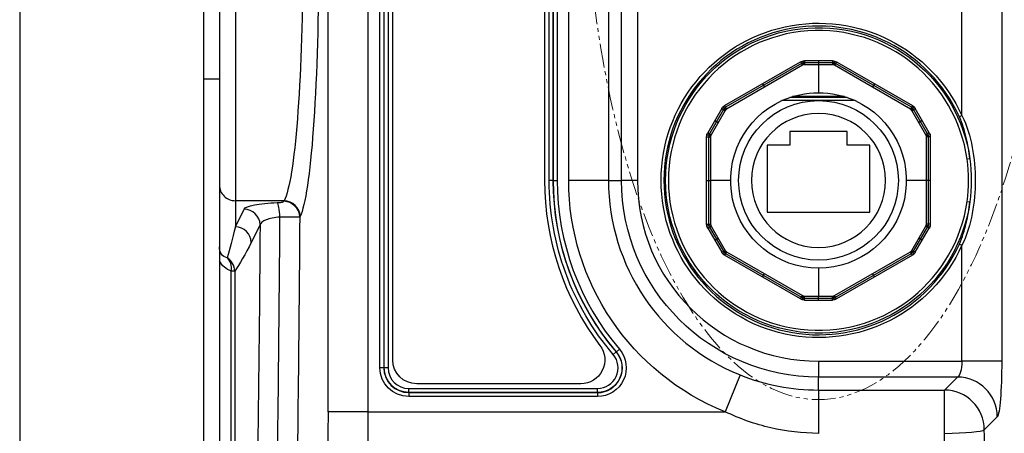
# Model space of a CAD drawing. Units: millimetres. Extents: x -1485 to 0, y 0 to 1050.
# Drawn here: x -550 to -427, y 376 to 428 of the extents above; entities that cross this region are included whole.
import ezdxf

# ---------------------------------------------------------------- set-up
doc = ezdxf.new("R2010")
doc.units = ezdxf.units.MM
doc.header["$LTSCALE"] = 5
doc.linetypes.add('PHANTOM', pattern=[11, 6, -1, 1, -1, 1, -1])
doc.layers.get('0').update_dxf_attribs({"lineweight": 25})
doc.layers.add('1', color=4, linetype='Continuous', lineweight=15)

msp = doc.modelspace()

# ---------------------------------------------------------------- linework, layer by layer
at = {"linetype": 'Continuous'}
for p, q in [((-549.98772, 525.13786), (-549.98772, 345.13786)), ((-472.65506, 512.30573), (-472.65506, 408.13786)), ((-427.05051, 512.30573), (-427.05051, 385.47052)), ((-474.64745, 408.13786), (-474.64745, 508.47205)), ((-511.38704, 379.13227), (-511.38704, 483.15152)), ((-506.40606, 483.15152), (-506.40606, 379.13227)), ((-481.25659, 408.13786), (-481.25659, 483.15152)), ((-476.27562, 483.15152), (-476.27562, 408.13786)), ((-504.8836, 384.63786), (-504.8836, 476.63786)), ((-504.39119, 476.63786), (-504.39119, 384.63786)), ((-504.36057, 384.63786), (-504.36057, 476.63786)), ((-503.86817, 476.63786), (-503.86817, 384.63786)), ((-483.70727, 408.13786), (-483.70727, 476.63786)), ((-483.21487, 476.63786), (-483.21487, 408.13786)), ((-483.18425, 408.13786), (-483.18425, 476.63786)), ((-482.69184, 476.63786), (-482.69184, 408.13786)), ((-503.28772, 385.63786), (-503.28772, 475.63786)), ((-484.28772, 475.63786), (-484.28772, 408.13786)), ((-522.98772, 464.68209), (-522.98772, 405.59363)), ((-526.98772, 449.41485), (-526.98772, 420.86086)), ((-524.98772, 449.41485), (-524.98772, 420.86086)), ((-432.03148, 416.25842), (-432.03148, 442.0173)), ((-461.73643, 417.52054), (-452.23901, 423.00388)), ((-452.11401, 422.78738), (-461.61143, 417.30404)), ((-452.23901, 423.00388), (-451.98901, 422.57087)), ((-451.73901, 423.13786), (-451.73901, 422.63786)), ((-448.23643, 423.13786), (-451.73901, 423.13786)), ((-448.23643, 422.88786), (-451.73901, 422.88786)), ((-449.98772, 423.13786), (-449.98772, 422.63786)), ((-448.23643, 423.13786), (-448.23643, 422.63786)), ((-447.73643, 423.00388), (-447.98643, 422.57087)), ((-438.36401, 417.30404), (-447.86143, 422.78738)), ((-447.73643, 423.00388), (-438.23901, 417.52054)), ((-451.98901, 422.57087), (-461.48643, 417.08753)), ((-448.23643, 422.63786), (-451.73901, 422.63786)), ((-449.98772, 422.63786), (-449.98772, 419.13786)), ((-438.48901, 417.08753), (-447.98643, 422.57087)), ((-526.98772, 420.86086), (-526.98772, 340.37886)), ((-526.98772, 420.86086), (-524.98772, 420.86086)), ((-524.98772, 420.86086), (-524.98772, 340.37886)), ((-456.98772, 420.26221), (-456.73772, 419.8292)), ((-450.28882, 419.13373), (-449.68662, 419.13373)), ((-442.98772, 420.26221), (-443.23772, 419.8292)), ((-449.98772, 418.13786), (-454.5703, 418.13786)), ((-446.40445, 418.53786), (-453.57099, 418.53786)), ((-446.72021, 418.64133), (-453.25523, 418.64133)), ((-445.40514, 418.13786), (-449.98772, 418.13786)), ((-462.10246, 417.15452), (-463.85375, 414.1212)), ((-461.88595, 417.02952), (-463.63724, 413.9962)), ((-461.66944, 416.90452), (-463.42073, 413.8712)), ((-462.10246, 417.15452), (-461.66944, 416.90452)), ((-461.73643, 417.52054), (-461.48643, 417.08753)), ((-438.23901, 417.52054), (-438.48901, 417.08753)), ((-438.306, 416.90452), (-437.87298, 417.15452)), ((-436.55471, 413.8712), (-438.306, 416.90452)), ((-436.3382, 413.9962), (-438.08949, 417.02952)), ((-436.12169, 414.1212), (-437.87298, 417.15452)), ((-462.9781, 415.63786), (-462.54509, 415.38786)), ((-436.99734, 415.63786), (-437.43035, 415.38786)), ((-432.03148, 416.25842), (-432.35362, 416.11273)), ((-453.57272, 414.28786), (-453.57272, 412.56786)), ((-446.40272, 414.28786), (-453.57272, 414.28786)), ((-446.40272, 412.56786), (-446.40272, 414.28786)), ((-463.98772, 413.6212), (-463.48772, 413.6212)), ((-463.98772, 402.65452), (-463.98772, 413.6212)), ((-463.85375, 414.1212), (-463.42073, 413.8712)), ((-463.73772, 413.6212), (-463.73772, 402.65452)), ((-463.48772, 413.6212), (-463.48772, 402.65452)), ((-436.12169, 414.1212), (-436.55471, 413.8712)), ((-436.50476, 413.75061), (-436.02179, 413.88002)), ((-435.98772, 413.6212), (-436.48772, 413.6212)), ((-436.48772, 402.65452), (-436.48772, 413.6212)), ((-436.23772, 402.65452), (-436.23772, 413.6212)), ((-435.98772, 413.6212), (-435.98772, 402.65452)), ((-456.39772, 412.56786), (-456.39772, 404.16786)), ((-453.57272, 412.56786), (-456.39772, 412.56786)), ((-443.57772, 412.56786), (-446.40272, 412.56786)), ((-443.57772, 404.16786), (-443.57772, 412.56786)), ((-431.03204, 410.8339), (-431.38207, 410.78411)), ((-483.21487, 408.13786), (-483.70727, 408.13786)), ((-483.21487, 408.13786), (-483.18425, 408.13786)), ((-483.18425, 408.13786), (-482.69184, 408.13786)), ((-476.27562, 408.13786), (-481.25659, 408.13786)), ((-476.27562, 408.13786), (-474.64745, 408.13786)), ((-472.65506, 408.13786), (-474.64745, 408.13786)), ((-463.98772, 408.13786), (-463.48772, 408.13786)), ((-460.98772, 408.13786), (-463.48772, 408.13786)), ((-436.48772, 408.13786), (-438.98772, 408.13786)), ((-435.98772, 408.13786), (-436.48772, 408.13786)), ((-522.98772, 405.59363), (-522.98772, 402.33173)), ((-516.88364, 405.59363), (-522.98772, 405.59363)), ((-516.92229, 405.51572), (-516.88364, 405.59363)), ((-522.98772, 402.33173), (-521.88766, 404.54883)), ((-431.38207, 405.4916), (-431.03204, 405.44182)), ((-514.89125, 403.62401), (-514.9299, 403.54611)), ((-456.39772, 404.16786), (-443.57772, 404.16786)), ((-519.89527, 402.57921), (-520.99533, 400.36211)), ((-463.98772, 402.65452), (-463.48772, 402.65452)), ((-463.47068, 402.52511), (-463.95365, 402.3957)), ((-463.85375, 402.15452), (-463.42073, 402.40452)), ((-463.85375, 402.15452), (-462.10246, 399.1212)), ((-463.63724, 402.27952), (-461.88595, 399.2462)), ((-463.42073, 402.40452), (-461.66944, 399.3712)), ((-438.306, 399.3712), (-436.55471, 402.40452)), ((-438.08949, 399.2462), (-436.3382, 402.27952)), ((-437.87298, 399.1212), (-436.12169, 402.15452)), ((-436.12169, 402.15452), (-436.55471, 402.40452)), ((-436.50476, 402.52511), (-436.02179, 402.3957)), ((-435.98772, 402.65452), (-436.48772, 402.65452)), ((-462.9781, 400.63786), (-462.54509, 400.88786)), ((-436.99734, 400.63786), (-437.43035, 400.88786)), ((-462.10246, 399.1212), (-461.66944, 399.3712)), ((-438.306, 399.3712), (-437.87298, 399.1212)), ((-437.87298, 399.1212), (-438.306, 399.3712)), ((-432.35362, 400.16299), (-432.03148, 400.0173)), ((-432.03148, 385.47052), (-432.03148, 400.0173)), ((-461.58998, 399.26764), (-461.94354, 398.91409)), ((-461.48643, 399.18818), (-461.73643, 398.75517)), ((-461.73643, 398.75517), (-461.48643, 399.18818)), ((-452.23901, 393.27183), (-461.73643, 398.75517)), ((-461.61143, 398.97168), (-452.11401, 393.48834)), ((-461.48643, 399.18818), (-451.98901, 393.70484)), ((-447.98643, 393.70484), (-438.48901, 399.18818)), ((-447.86143, 393.48834), (-438.36401, 398.97168)), ((-438.23901, 398.75517), (-447.73643, 393.27183)), ((-438.23901, 398.75517), (-438.48901, 399.18818)), ((-438.38546, 399.26764), (-438.0319, 398.91409)), ((-449.98772, 397.13786), (-449.98772, 393.63786)), ((-523.0751, 396.76268), (-523.51582, 396.76268)), ((-523.51582, 330.17181), (-523.51582, 396.76268)), ((-523.0751, 396.76268), (-523.0751, 330.17181)), ((-456.98772, 396.0135), (-456.73772, 396.44651)), ((-442.98772, 396.0135), (-443.23772, 396.44651)), ((-452.23901, 393.27183), (-451.98901, 393.70484)), ((-451.73901, 393.13786), (-451.73901, 393.63786)), ((-451.73901, 393.63786), (-448.23643, 393.63786)), ((-451.73901, 393.38786), (-448.23643, 393.38786)), ((-449.98772, 393.13786), (-449.98772, 393.63786)), ((-448.23643, 393.13786), (-448.23643, 393.63786)), ((-447.73643, 393.27183), (-447.98643, 393.70484)), ((-451.73901, 393.13786), (-448.23643, 393.13786)), ((-475.31229, 386.62717), (-475.68758, 386.3084)), ((-475.31229, 386.62717), (-475.28895, 386.64699)), ((-475.28895, 386.64699), (-474.91366, 386.96577)), ((-504.39119, 384.63786), (-504.8836, 384.63786)), ((-504.39119, 384.63786), (-504.36057, 384.63786)), ((-503.86817, 384.63786), (-504.36057, 384.63786)), ((-449.98772, 385.47052), (-432.03148, 385.47052)), ((-449.98772, 385.47052), (-449.98772, 383.47813)), ((-427.05051, 385.47052), (-432.03148, 385.47052)), ((-459.807, 383.75271), (-461.66754, 379.13227)), ((-432.59052, 383.47813), (-449.98772, 383.47813)), ((-449.98772, 381.85887), (-449.98772, 383.47813)), ((-434.20979, 381.85887), (-432.59052, 383.47813)), ((-479.73734, 382.63786), (-500.28772, 382.63786)), ((-501.28772, 381.565), (-501.28772, 382.05741)), ((-501.28772, 382.05741), (-477.65431, 382.05741)), ((-477.65431, 381.565), (-501.28772, 381.565)), ((-501.28772, 381.565), (-501.28772, 381.53438)), ((-501.28772, 381.53438), (-501.28772, 381.04198)), ((-501.28772, 381.53438), (-477.65431, 381.53438)), ((-477.65431, 381.04198), (-501.28772, 381.04198)), ((-477.65431, 381.565), (-477.65431, 382.05741)), ((-477.65431, 381.53438), (-477.65431, 381.565)), ((-477.65431, 381.53438), (-477.65431, 381.04198)), ((-449.98772, 381.85887), (-449.98772, 376.42702)), ((-449.98772, 381.85887), (-434.20979, 381.85887)), ((-434.20979, 376.42702), (-434.20979, 381.85887)), ((-506.40606, 379.13227), (-511.38704, 379.13227)), ((-506.40606, 379.13227), (-461.66754, 379.13227)), ((-427.60955, 378.49716), (-429.22881, 376.8779))]:
    msp.add_line(p, q, dxfattribs=at)
msp.add_circle((-449.98772, 408.13786), 10, dxfattribs=at)
at = {"linetype": 'Continuous', "extrusion": (0, 0, -1)}
msp.add_circle((449.98772, 408.13786), 8.4, dxfattribs=at)
for centre, radius, start, end in [((449.98772, 408.13786), 19.70711, 204.33446, 155.66554), ((449.98772, 408.13786), 19.14645, 188.0948051, 171.9051949), ((451.73901, 422.13786), 1, 60, 90), ((448.23643, 422.13786), 1, 90, 120), ((449.98772, 408.13786), 11, 65.3793774, 90.0000041), ((449.98772, 408.13786), 11, 89.9999989, 114.6206256), ((449.98772, 408.13786), 11, 114.6199773, 65.3800227), ((461.23643, 416.65452), 1, 30, 60), ((438.73901, 416.65452), 1, 120, 150), ((462.98772, 413.6212), 1, 0, 30), ((436.98772, 413.6212), 0.75, 150, 180), ((436.98772, 413.6212), 1, 150, 180), ((449.98772, 408.13786), 33.71955, 319.6554254, 0), ((449.98772, 408.13786), 33.19653, 319.6554254, 0), ((449.98772, 408.13786), 31.26887, 291.9333987, 0), ((449.98772, 408.13786), 24.65973, 270, 0), ((462.98772, 402.65452), 1, 330, 0), ((462.98772, 402.65452), 0.75, 330, 0), ((436.98772, 402.65452), 0.75, 180, 210), ((436.98772, 402.65452), 1, 180, 210), ((461.23643, 399.6212), 1, 300, 330), ((461.23643, 399.6212), 0.75, 300, 330), ((438.73901, 399.6212), 0.75, 210, 240), ((438.73901, 399.6212), 1, 210, 240), ((451.73901, 394.13786), 1, 270, 300), ((448.23643, 394.13786), 1, 240, 270), ((479.73734, 385.63786), 3, 142.8993412, 270), ((477.65431, 384.63786), 3.59588, 139.6554254, 270), ((477.65431, 384.63786), 3.07285, 139.6554254, 270), ((501.28772, 384.63786), 3.59588, 270, 0), ((501.28772, 384.63786), 3.07285, 270, 0), ((500.28772, 385.63786), 3, 270, 0)]:
    msp.add_arc(centre, radius, start, end, dxfattribs=at)
at = {"linetype": 'Continuous'}
for centre, radius, start, end in [((-449.98772, 408.13786), 19.35355, 24.33446, 335.66554), ((-449.98772, 408.13786), 18.79289, 8.0948051, 351.9051949), ((-451.73901, 422.13786), 0.5, 90, 120), ((-448.23643, 422.13786), 0.5, 60, 90), ((-461.23643, 416.65452), 0.5, 120, 150), ((-438.73901, 416.65452), 0.5, 30, 60), ((-462.98772, 413.6212), 0.5, 150, 180), ((-436.98772, 413.6212), 0.5, 0, 30), ((-449.98772, 408.13786), 34.3, 180, 217.1006588), ((-449.98772, 408.13786), 33.22715, 180, 220.3445746), ((-449.98772, 408.13786), 32.70412, 180, 220.3445746), ((-449.98772, 408.13786), 26.2879, 180, 248.0666013), ((-449.98772, 408.13786), 22.66734, 180, 270), ((-462.98772, 402.65452), 0.5, 180, 210), ((-436.98772, 402.65452), 0.5, 330, 0), ((-461.23643, 399.6212), 0.5, 210, 240), ((-438.73901, 399.6212), 0.5, 300, 330), ((-451.73901, 394.13786), 0.5, 240, 270), ((-448.23643, 394.13786), 0.5, 270, 300), ((-477.65431, 384.63786), 3.10347, 270, 40.3445746), ((-477.65431, 384.63786), 2.58045, 270, 40.3445746), ((-501.28772, 384.63786), 3.10347, 180, 270), ((-501.28772, 384.63786), 2.58045, 180, 270)]:
    msp.add_arc(centre, radius, start, end, dxfattribs=at)
at = {"linetype": 'Continuous', "extrusion": (0, 0, -1)}
for centre, major_axis, ratio, start_param, end_param in [((-515.3774, 435.13786), (0, 32), 0.087488664, 0.174532925, 2.967059728), ((-517.36979, 435.13786), (0, 30), 0.093321241, 0.174532925, 2.967059728), ((-522.98772, 404.42382), (1.94241, 8.328), 0.057216804, 1.811360719, 2.358145023), ((-555.38903, 435.13786), (0, 407), 0.087488664, 1.65087857, 1.790103083), ((-522.98772, 400.68314), (1.48518, 2.04521), 0.654939202, 2.851445077, 3.8754571), ((-520.99533, 404.42382), (3.68963, 9.00488), 0.17155866, 1.967322467, 2.514106771), ((-521.43605, 400.68314), (2.87907, 3.44394), 0.806301296, 2.884908298, 3.430914711), ((-432.6439, 385.47052), (0, 2), 0.306210322, 1.570796327, 3.054326191), ((-427.66293, 385.47052), (0, 7), 0.087488664, 1.570796327, 3.054326191), ((-513.57425, 379.13227), (0, 25), 0.087488664, 1.570796327, 2.153368), ((-508.59328, 379.13227), (0, 30), 0.07290722, 1.570796327, 2.153368), ((-432.03148, 379.13227), (0, 30), 0.07290722, 4.129817308, 4.622091458), ((-427.05051, 379.13227), (0, 25), 0.087488664, 4.129817308, 4.622091458)]:
    msp.add_ellipse(centre, major_axis=major_axis, ratio=ratio, start_param=start_param, end_param=end_param, dxfattribs=at)
at = {"linetype": 'Continuous'}
for centre, major_axis, ratio, start_param, end_param in [((-522.98772, 407.56324), (-2, 0), 0.984807753, 0, 1.570796327), ((-516.88364, 403.62401), (-1.79159, 0.88894), 0.981172638, 3.609784878, 5.165446191), ((-521.88766, 402.57921), (-1.79159, 0.88894), 0.981172638, 3.609784878, 5.165446191), ((-517.74982, 403.38502), (-0.06191, 1.99904), 0.17290788, 4.781965983, 6.105955287), ((-516.92229, 403.54611), (-1.79159, 0.88894), 0.981172638, 3.609784878, 5.165446191), ((-522.98772, 400.36211), (-1.79159, 0.88894), 0.981172638, 3.609784878, 5.165446191), ((-525.06749, 396.76268), (0.74479, 1.85615), 0.752108934, 5.005485672, 6.056169545), ((-525.06749, 396.76268), (-1.62642, 1.16394), 0.988888082, 3.768037238, 4.779180315), ((-432.59052, 378.49716), (3.53553, -3.53553), 0.992432509, 0.789196262, 2.352396392), ((-434.20979, 376.8779), (3.53553, -3.53553), 0.992432509, 0.789196262, 2.352396392), ((-434.20979, 376.8779), (4.99984, 0.03961), 0.090172057, 4.711674678, 6.19556097)]:
    msp.add_ellipse(centre, major_axis=major_axis, ratio=ratio, start_param=start_param, end_param=end_param, dxfattribs=at)
for points, degree in [([(-451.73901, 422.88786), (-451.94051, 422.88677), (-452.11401, 422.78738)], 2), ([(-451.99783, 423.10378), (-451.93312, 422.8623), (-451.86842, 422.62082)], 2), ([(-447.86143, 422.78738), (-448.03649, 422.88718), (-448.23643, 422.88786)], 2), ([(-447.97761, 423.10378), (-448.04232, 422.8623), (-448.10702, 422.62082)], 2), ([(-461.94354, 417.36162), (-461.76676, 417.18485), (-461.58998, 417.00807)], 2), ([(-461.61143, 417.30404), (-461.78539, 417.20234), (-461.88595, 417.02952)], 2), ([(-438.0319, 417.36162), (-438.20868, 417.18485), (-438.38546, 417.00807)], 2), ([(-438.08949, 417.02952), (-438.19119, 417.20348), (-438.36401, 417.30404)], 2), ([(-463.95365, 413.88002), (-463.71216, 413.81531), (-463.47068, 413.75061)], 2), ([(-463.63724, 413.9962), (-463.73705, 413.82114), (-463.73772, 413.6212)], 2), ([(-431.38207, 405.4916), (-431.13154, 407.2531), (-431.13158, 409.02296), (-431.38207, 410.78411)], 3), ([(-431.03204, 410.8339), (-430.80853, 409.04227), (-430.80854, 407.2334), (-431.03204, 405.44182)], 3), ([(-517.95659, 357.21066), (-517.69711, 372.52673), (-517.51438, 388.00518), (-517.40931, 403.53467)], 3), ([(-514.9299, 403.54611), (-515.03546, 387.82695), (-515.22002, 372.1596), (-515.48265, 356.6572)], 3), ([(-452.11401, 393.48834), (-451.93895, 393.38853), (-451.73901, 393.38786)], 2), ([(-451.99783, 393.17193), (-451.93312, 393.41341), (-451.86842, 393.65489)], 2), ([(-448.23643, 393.38786), (-448.03493, 393.38895), (-447.86143, 393.48834)], 2), ([(-447.97761, 393.17193), (-448.04232, 393.41341), (-448.10702, 393.65489)], 2), ([(-459.807, 383.75271), (-456.65648, 382.48408), (-453.38292, 381.85887), (-449.98772, 381.85887)], 3)]:
    msp.add_open_spline(points, degree=degree, dxfattribs=at)
for points, knots in [([(-431.03204, 410.8339), (-431.12901, 411.73742), (-431.27789, 412.64303), (-431.70204, 414.40863), (-431.97459, 415.27461), (-432.35362, 416.11273)], [0, 0, 0, 0, 0.5, 0.5, 1, 1, 1, 1]), ([(-432.03148, 416.25842), (-431.39676, 414.99527), (-431.00847, 413.66006), (-430.48691, 410.90825), (-430.37007, 409.51744), (-430.37022, 406.7556), (-430.4858, 405.37663), (-431.00641, 402.62331), (-431.3974, 401.27916), (-432.03148, 400.0173)], [0, 0, 0, 0, 0.25, 0.25, 0.5, 0.5, 0.75, 0.75, 1, 1, 1, 1]), ([(-521.88766, 404.54883), (-521.79122, 404.7432), (-521.34514, 404.92762), (-519.85937, 405.22038), (-518.8568, 405.32035), (-517.74982, 405.35463)], [0, 0, 0, 0, 0.5, 0.5, 1, 1, 1, 1]), ([(-517.74982, 405.35463), (-517.66014, 405.35741), (-517.5719, 405.36245), (-517.38594, 405.37831), (-517.28956, 405.3906), (-517.12727, 405.41992), (-517.05948, 405.43746), (-516.96278, 405.47488), (-516.93243, 405.4953), (-516.92229, 405.51572)], [0, 0, 0, 0, 0.204584556, 0.204584556, 0.466712001, 0.466712001, 0.733499165, 0.733499165, 1, 1, 1, 1]), ([(-432.35362, 400.16299), (-431.9751, 400.99997), (-431.70204, 401.86672), (-431.2771, 403.63633), (-431.12866, 404.54156), (-431.03204, 405.44182)], [0, 0, 0, 0, 0.5, 0.5, 1, 1, 1, 1]), ([(-517.40931, 403.53467), (-518.09299, 403.49053), (-518.70148, 403.36582), (-519.58132, 403.01761), (-519.83799, 402.80312), (-519.89527, 402.57921)], [0, 0, 0, 0, 0.5, 0.5, 1, 1, 1, 1]), ([(-514.9299, 403.54611), (-514.98775, 403.5406), (-515.26282, 403.53658), (-516.15314, 403.53256), (-516.75521, 403.53263), (-517.40931, 403.53467)], [0, 0, 0, 0, 0.5, 0.5, 1, 1, 1, 1]), ([(-449.98772, 376.42702), (-452.01888, 376.42702), (-454.00945, 376.66022), (-457.91426, 377.56697), (-459.83953, 378.24896), (-461.66754, 379.13227)], [0, 0, 0, 0, 0.5, 0.5, 1, 1, 1, 1])]:
    msp.add_open_spline(points, degree=3, knots=knots, dxfattribs=at)
at = {"layer": '1', "linetype": 'PHANTOM', "ltscale": 0.1}
msp.add_ellipse((-449.98772, 450.13819), major_axis=(0, 69.48792), ratio=0.421207581, dxfattribs=at)

doc.saveas('drawing.dxf')
